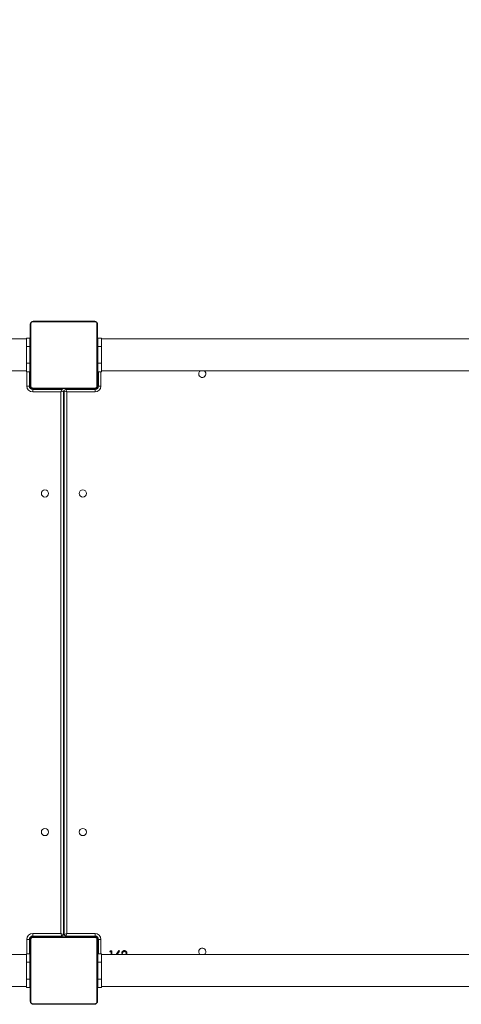
# Model space of a CAD drawing. Units: millimetres. Extents: x -291 to 1299, y 17 to 645.
# Drawn here: x 464 to 517, y 168 to 285 of the extents above; entities that cross this region are included whole.
import ezdxf

# ---------------------------------------------------------------- set-up
doc = ezdxf.new("R2010")
doc.units = ezdxf.units.MM
doc.header["$LTSCALE"] = 45
doc.header["$PDSIZE"] = -1
doc.layers.add('VP-DIM', color=7, linetype='Continuous')
doc.layers.add('VP-EQ', color=7, linetype='Continuous', true_color=0x8a3492)
doc.dimstyles.get("Standard").update_dxf_attribs({"dimtxt": 14, "dimasz": 15, "dimexe": 20, "dimexo": 50, "dimgap": 20, "dimtad": 0, "dimdec": 0, "dimzin": 0, "dimdsep": 46, "dimtxsty": 'Standard', "dimcen": -0.001, "dimadec": 0, "dimazin": 0, "dimtfac": 1, "dimtdec": 4, "dimtofl": 0, "dimtmove": 0, "dimatfit": 3, "dimfxl": 70, "dimfxlon": 1, "dimtolj": 1, "dimtzin": 0, "dimarcsym": 0})

# ---------------------------------------------------------------- blocks, each defined once
blk = doc.blocks.new('*D11')
at = {"layer": 'Defpoints', "color": 0}
for p in [(914.94, 510.86), (171.39, 248.86), (914.94, 248.86)]:
    blk.add_point(p, dxfattribs=at)
at = {"layer": 'VP-DIM', "color": 0, "lineweight": -2}
for p, q in [((171.39, 440.86), (171.39, 530.86)), ((914.94, 440.86), (914.94, 530.86)), ((186.39, 510.86), (501.23, 510.86)), ((899.94, 510.86), (578.57, 510.86))]:
    blk.add_line(p, q, dxfattribs=at)
at = {"layer": 'VP-DIM', "color": 0}
for points in [[(186.39, 513.36), (186.39, 508.36), (171.39, 510.86)], [(899.94, 508.36), (899.94, 513.36), (914.94, 510.86)]]:
    blk.add_solid(points, dxfattribs=at)
at = {"layer": 'VP-DIM', "color": 0, "insert": (539.9, 510.86), "char_height": 14, "attachment_point": 5}
blk.add_mtext('\\A1;745', dxfattribs=at)
blk = doc.blocks.new('*D19')
at = {"layer": 'Defpoints', "color": 0}
for p in [(1065.66, 606.86), (20.66, 216.79), (1065.66, 216.79)]:
    blk.add_point(p, dxfattribs=at)
at = {"layer": 'VP-DIM', "color": 0, "lineweight": -2}
for p, q in [((20.66, 536.86), (20.66, 626.86)), ((1065.66, 536.86), (1065.66, 626.86)), ((35.66, 606.86), (501, 606.86)), ((1050.66, 606.86), (585.33, 606.86))]:
    blk.add_line(p, q, dxfattribs=at)
at = {"layer": 'VP-DIM', "color": 0}
for points in [[(35.66, 609.36), (35.66, 604.36), (20.66, 606.86)], [(1050.66, 604.36), (1050.66, 609.36), (1065.66, 606.86)]]:
    blk.add_solid(points, dxfattribs=at)
at = {"layer": 'VP-DIM', "color": 0, "insert": (543.16, 606.86), "char_height": 14, "attachment_point": 5}
blk.add_mtext('\\A1;1045', dxfattribs=at)
blk = doc.blocks.new('0481_')
at = {"layer": 'VP-EQ', "color": 0, "linetype": 'Continuous', "lineweight": 18}
for p, q in [((465.61, 241.26), (465.61, 248.46)), ((465.68, 248.58), (465.68, 241.13)), ((473.34, 248.79), (465.89, 248.79)), ((466.01, 248.86), (473.21, 248.86)), ((473.54, 241.13), (473.54, 248.58)), ((473.61, 248.46), (473.61, 241.26)), ((465.16, 246.76), (326.96, 246.76)), ((465.16, 246.86), (465.56, 246.86)), ((465.16, 245.86), (465.16, 246.86)), ((465.56, 245.86), (465.56, 246.86)), ((473.66, 245.86), (473.66, 246.86)), ((473.66, 246.86), (474.06, 246.86)), ((474.06, 245.86), (474.06, 246.86)), ((612.26, 246.76), (474.06, 246.76)), ((465.16, 245.86), (465.56, 245.86)), ((465.16, 243.86), (465.16, 245.86)), ((465.56, 243.86), (465.56, 245.86)), ((465.61, 246.58), (465.59, 246.58)), ((465.59, 246.56), (465.61, 246.56)), ((465.59, 246.44), (465.61, 246.44)), ((465.59, 246.28), (465.61, 246.28)), ((465.59, 246.18), (465.59, 246.28)), ((465.59, 246.18), (465.61, 246.18)), ((465.59, 246.08), (465.59, 246.18)), ((465.59, 246.08), (465.61, 246.08)), ((465.59, 245.94), (465.59, 245.97)), ((465.59, 245.93), (465.61, 245.93)), ((465.59, 245.81), (465.61, 245.81)), ((465.59, 245.79), (465.61, 245.79)), ((465.59, 245.77), (465.61, 245.77)), ((465.59, 245.74), (465.59, 245.77)), ((465.59, 245.72), (465.61, 245.72)), ((465.59, 245.56), (465.61, 245.56)), ((465.59, 245.55), (465.59, 245.56)), ((465.59, 245.55), (465.61, 245.55)), ((473.63, 246.58), (473.61, 246.58)), ((473.63, 246.56), (473.61, 246.56)), ((473.63, 246.45), (473.61, 246.45)), ((473.63, 246.39), (473.61, 246.39)), ((473.63, 246.23), (473.61, 246.23)), ((473.63, 246.23), (473.61, 246.23)), ((473.63, 246.07), (473.61, 246.07)), ((473.63, 245.99), (473.61, 245.99)), ((473.63, 245.7), (473.61, 245.7)), ((473.63, 246.3), (473.63, 246.23)), ((473.63, 246.23), (473.63, 246.23)), ((473.63, 246.23), (473.63, 246.2)), ((473.66, 243.86), (473.66, 245.86)), ((473.66, 245.86), (474.06, 245.86)), ((474.06, 243.86), (474.06, 245.86)), ((465.59, 245.39), (465.61, 245.39)), ((465.59, 245.31), (465.61, 245.31)), ((465.59, 245.31), (465.61, 245.31)), ((465.59, 245.31), (465.61, 245.31)), ((465.59, 245.28), (465.61, 245.28)), ((465.59, 245.14), (465.61, 245.14)), ((465.59, 245.02), (465.61, 245.02)), ((465.59, 244.82), (465.61, 244.82)), ((465.59, 244.53), (465.61, 244.53)), ((465.59, 244.47), (465.59, 244.49)), ((465.59, 244.47), (465.61, 244.47)), ((465.59, 244.45), (465.61, 244.45)), ((473.63, 245.26), (473.61, 245.26)), ((473.63, 245.24), (473.61, 245.24)), ((473.63, 245.18), (473.61, 245.18)), ((473.63, 244.89), (473.61, 244.89)), ((473.63, 244.69), (473.61, 244.69)), ((473.63, 244.57), (473.61, 244.57)), ((473.63, 244.43), (473.61, 244.43)), ((473.63, 244.4), (473.61, 244.4)), ((473.63, 244.4), (473.61, 244.4)), ((473.63, 244.4), (473.61, 244.4)), ((473.63, 245.24), (473.63, 245.22)), ((465.16, 243.86), (465.56, 243.86)), ((465.16, 242.86), (465.16, 243.86)), ((465.56, 242.86), (465.56, 243.86)), ((465.59, 244.02), (465.61, 244.02)), ((465.59, 243.72), (465.61, 243.72)), ((465.59, 243.64), (465.61, 243.64)), ((465.59, 243.48), (465.59, 243.51)), ((465.59, 243.48), (465.61, 243.48)), ((465.59, 243.48), (465.61, 243.48)), ((465.59, 243.48), (465.59, 243.48)), ((465.59, 243.42), (465.59, 243.48)), ((465.59, 243.32), (465.61, 243.32)), ((465.59, 243.26), (465.61, 243.26)), ((473.63, 244.32), (473.61, 244.32)), ((473.63, 244.16), (473.61, 244.16)), ((473.63, 244.16), (473.61, 244.16)), ((473.63, 244), (473.61, 244)), ((473.63, 243.94), (473.61, 243.94)), ((473.64, 243.92), (473.61, 243.92)), ((473.63, 243.9), (473.61, 243.9)), ((473.63, 243.79), (473.61, 243.79)), ((473.63, 243.64), (473.61, 243.64)), ((473.63, 243.53), (473.61, 243.53)), ((473.63, 243.43), (473.61, 243.43)), ((473.63, 243.27), (473.61, 243.27)), ((473.63, 244.16), (473.63, 244.16)), ((473.63, 243.98), (473.63, 243.94)), ((473.63, 243.77), (473.63, 243.74)), ((473.63, 243.64), (473.63, 243.53)), ((473.63, 243.53), (473.63, 243.43)), ((473.66, 243.86), (474.06, 243.86)), ((473.66, 242.86), (473.66, 243.86)), ((474.06, 242.86), (474.06, 243.86)), ((326.96, 242.96), (465.16, 242.96)), ((465.16, 242.86), (465.56, 242.86)), ((465.21, 241.16), (465.21, 242.86)), ((465.51, 242.86), (465.51, 241.16)), ((465.56, 241.11), (465.56, 242.86)), ((465.59, 243.15), (465.61, 243.15)), ((465.59, 243.13), (465.61, 243.13)), ((473.63, 243.15), (473.61, 243.15)), ((473.61, 243.13), (473.64, 243.13)), ((473.66, 241.11), (473.66, 242.86)), ((473.66, 242.86), (474.06, 242.86)), ((473.71, 241.16), (473.71, 242.86)), ((474.01, 242.86), (474.01, 241.16)), ((474.06, 242.96), (612.26, 242.96)), ((465.51, 241.16), (465.21, 241.16)), ((465.56, 241.11), (465.52, 241.11)), ((465.89, 240.93), (473.34, 240.93)), ((473.21, 240.86), (466.01, 240.86)), ((473.66, 241.11), (473.71, 241.11)), ((473.71, 241.16), (474.01, 241.16)), ((465.86, 240.81), (468.86, 240.81)), ((465.86, 240.81), (465.86, 240.76)), ((465.91, 240.76), (465.91, 240.46)), ((465.91, 240.76), (469.36, 240.76)), ((469.26, 240.46), (465.91, 240.46)), ((468.86, 240.81), (469.36, 240.81)), ((468.86, 240.76), (468.86, 240.81)), ((469.36, 240.76), (469.26, 240.46)), ((469.56, 240.56), (469.26, 240.46)), ((469.26, 176.16), (469.26, 240.46)), ((469.36, 240.81), (469.36, 240.76)), ((469.56, 240.56), (469.56, 176.06)), ((469.66, 176.06), (469.66, 240.56)), ((469.96, 240.46), (469.66, 240.56)), ((469.86, 240.76), (469.86, 240.81)), ((469.86, 240.81), (470.36, 240.81)), ((469.86, 240.76), (469.96, 240.46)), ((469.86, 240.76), (473.31, 240.76)), ((469.96, 240.46), (469.96, 176.16)), ((473.31, 240.46), (469.96, 240.46)), ((473.36, 240.81), (470.36, 240.81)), ((470.36, 240.81), (470.36, 240.76)), ((473.31, 240.76), (473.31, 240.46)), ((473.36, 240.81), (473.36, 240.76)), ((465.21, 175.46), (465.51, 175.46)), ((465.21, 173.76), (465.21, 175.46)), ((465.51, 175.46), (465.51, 173.76)), ((465.56, 175.51), (465.52, 175.51)), ((465.56, 175.51), (465.56, 173.76)), ((465.68, 175.48), (465.68, 168.03)), ((465.86, 175.81), (465.86, 175.85)), ((465.86, 175.81), (468.86, 175.81)), ((473.34, 175.69), (465.89, 175.69)), ((465.91, 176.16), (469.26, 176.16)), ((465.91, 176.16), (465.91, 175.86)), ((469.36, 175.86), (465.91, 175.86)), ((466.01, 175.76), (473.21, 175.76)), ((468.86, 175.81), (468.86, 175.86)), ((469.36, 175.81), (468.86, 175.81)), ((469.56, 176.06), (469.26, 176.16)), ((469.26, 176.16), (469.36, 175.86)), ((469.36, 175.86), (469.36, 175.81)), ((469.96, 176.16), (469.66, 176.06)), ((469.96, 176.16), (469.86, 175.86)), ((473.31, 175.86), (469.86, 175.86)), ((469.86, 175.81), (469.86, 175.86)), ((470.36, 175.81), (469.86, 175.81)), ((469.96, 176.16), (473.31, 176.16)), ((470.36, 175.86), (470.36, 175.81)), ((473.36, 175.81), (470.36, 175.81)), ((473.31, 176.16), (473.31, 175.86)), ((473.36, 175.81), (473.36, 175.85)), ((473.54, 168.03), (473.54, 175.48)), ((473.66, 175.51), (473.66, 173.76)), ((473.66, 175.51), (473.71, 175.51)), ((474.01, 175.46), (473.71, 175.46)), ((473.71, 173.76), (473.71, 175.46)), ((474.01, 175.46), (474.01, 173.76)), ((465.61, 168.16), (465.61, 175.36)), ((473.61, 175.36), (473.61, 168.16)), ((465.16, 173.66), (326.96, 173.66)), ((465.16, 173.76), (465.56, 173.76)), ((465.16, 172.76), (465.16, 173.76)), ((465.56, 172.76), (465.56, 173.76)), ((465.61, 173.48), (465.59, 173.48)), ((465.59, 173.46), (465.61, 173.46)), ((465.59, 173.34), (465.61, 173.34)), ((465.59, 173.18), (465.61, 173.18)), ((465.59, 173.08), (465.59, 173.18)), ((465.59, 173.08), (465.61, 173.08)), ((465.59, 172.98), (465.59, 173.08)), ((473.63, 173.48), (473.61, 173.48)), ((473.63, 173.46), (473.61, 173.46)), ((473.63, 173.35), (473.61, 173.35)), ((473.63, 173.29), (473.61, 173.29)), ((473.63, 173.13), (473.61, 173.13)), ((473.63, 173.13), (473.61, 173.13)), ((473.63, 173.2), (473.63, 173.13)), ((473.63, 173.13), (473.63, 173.13)), ((473.63, 173.13), (473.63, 173.1)), ((473.66, 172.76), (473.66, 173.76)), ((473.66, 173.76), (474.06, 173.76)), ((474.06, 172.76), (474.06, 173.76)), ((612.26, 173.66), (474.06, 173.66)), ((475.05, 174), (475.11, 174.11)), ((475.21, 174), (475.05, 174)), ((475.11, 174.11), (475.3, 174.11)), ((475.21, 173.66), (475.21, 174)), ((475.3, 174.11), (475.3, 173.66)), ((475.82, 173.66), (475.83, 173.68)), ((475.83, 173.68), (476.13, 174.13)), ((476.2, 174.08), (475.93, 173.67)), ((476.04, 173.68), (476.16, 173.66)), ((476.13, 174.13), (476.2, 174.08)), ((476.56, 173.8), (476.48, 173.8)), ((465.16, 172.76), (465.56, 172.76)), ((465.16, 170.76), (465.16, 172.76)), ((465.56, 170.76), (465.56, 172.76)), ((465.59, 172.98), (465.61, 172.98)), ((465.59, 172.84), (465.59, 172.87)), ((465.59, 172.83), (465.61, 172.83)), ((465.59, 172.71), (465.61, 172.71)), ((465.59, 172.69), (465.61, 172.69)), ((465.59, 172.67), (465.61, 172.67)), ((465.59, 172.64), (465.59, 172.67)), ((465.59, 172.62), (465.61, 172.62)), ((465.59, 172.46), (465.61, 172.46)), ((465.59, 172.45), (465.59, 172.46)), ((465.59, 172.45), (465.61, 172.45)), ((465.59, 172.29), (465.61, 172.29)), ((465.59, 172.21), (465.61, 172.21)), ((465.59, 172.21), (465.61, 172.21)), ((465.59, 172.21), (465.61, 172.21)), ((465.59, 172.18), (465.61, 172.18)), ((465.59, 172.04), (465.61, 172.04)), ((465.59, 171.92), (465.61, 171.92)), ((473.63, 172.97), (473.61, 172.97)), ((473.63, 172.89), (473.61, 172.89)), ((473.63, 172.6), (473.61, 172.6)), ((473.63, 172.16), (473.61, 172.16)), ((473.63, 172.14), (473.61, 172.14)), ((473.63, 172.08), (473.61, 172.08)), ((473.63, 172.14), (473.63, 172.12)), ((473.66, 170.76), (473.66, 172.76)), ((473.66, 172.76), (474.06, 172.76)), ((474.06, 170.76), (474.06, 172.76)), ((465.16, 170.76), (465.56, 170.76)), ((465.16, 169.76), (465.16, 170.76)), ((465.56, 169.76), (465.56, 170.76)), ((465.59, 171.72), (465.61, 171.72)), ((465.59, 171.43), (465.61, 171.43)), ((465.59, 171.37), (465.59, 171.39)), ((465.59, 171.37), (465.61, 171.37)), ((465.59, 171.35), (465.61, 171.35)), ((465.59, 170.92), (465.61, 170.92)), ((473.63, 171.79), (473.61, 171.79)), ((473.63, 171.59), (473.61, 171.59)), ((473.63, 171.47), (473.61, 171.47)), ((473.63, 171.33), (473.61, 171.33)), ((473.63, 171.3), (473.61, 171.3)), ((473.63, 171.3), (473.61, 171.3)), ((473.63, 171.3), (473.61, 171.3)), ((473.63, 171.22), (473.61, 171.22)), ((473.63, 171.06), (473.61, 171.06)), ((473.63, 171.06), (473.61, 171.06)), ((473.63, 170.9), (473.61, 170.9)), ((473.63, 170.84), (473.61, 170.84)), ((473.64, 170.82), (473.61, 170.82)), ((473.63, 170.8), (473.61, 170.8)), ((473.63, 170.69), (473.61, 170.69)), ((473.63, 171.06), (473.63, 171.06)), ((473.63, 170.88), (473.63, 170.84)), ((473.66, 170.76), (474.06, 170.76)), ((473.66, 169.76), (473.66, 170.76)), ((474.06, 169.76), (474.06, 170.76)), ((326.96, 169.86), (465.16, 169.86)), ((465.16, 169.76), (465.56, 169.76)), ((465.59, 170.62), (465.61, 170.62)), ((465.59, 170.54), (465.61, 170.54)), ((465.59, 170.38), (465.59, 170.41)), ((465.59, 170.38), (465.61, 170.38)), ((465.59, 170.38), (465.61, 170.38)), ((465.59, 170.38), (465.59, 170.38)), ((465.59, 170.32), (465.59, 170.38)), ((465.59, 170.22), (465.61, 170.22)), ((465.59, 170.16), (465.61, 170.16)), ((465.59, 170.05), (465.61, 170.05)), ((465.59, 170.03), (465.61, 170.03)), ((473.63, 170.54), (473.61, 170.54)), ((473.63, 170.43), (473.61, 170.43)), ((473.63, 170.33), (473.61, 170.33)), ((473.63, 170.17), (473.61, 170.17)), ((473.63, 170.05), (473.61, 170.05)), ((473.61, 170.03), (473.64, 170.03)), ((473.63, 170.67), (473.63, 170.64)), ((473.63, 170.54), (473.63, 170.43)), ((473.63, 170.43), (473.63, 170.33)), ((473.66, 169.76), (474.06, 169.76)), ((474.06, 169.86), (612.26, 169.86)), ((465.89, 167.83), (473.34, 167.83)), ((473.21, 167.76), (466.01, 167.76))]:
    blk.add_line(p, q, dxfattribs=at)
for centre in [(467.36, 228.41), (471.86, 228.41), (467.36, 188.21), (471.86, 188.21)]:
    blk.add_circle(centre, 0.425, dxfattribs=at)
for centre, radius, start, end in [((465.77, 248.45), 0.154, 123.5066, 178.3842), ((466.02, 248.7), 0.154, 91.6158, 146.4934), ((473.21, 248.7), 0.154, 33.5066, 88.3842), ((473.46, 248.45), 0.154, 1.6158, 56.4934), ((486.06, 242.61), 0.425, 180, 55.4397), ((486.06, 242.61), 0.425, 124.5603, 180), ((465.91, 241.16), 0.7, 180, 270), ((465.91, 241.16), 0.4, 180, 270), ((465.86, 241.11), 0.3, 180, 270), ((465.77, 241.26), 0.154, 181.6158, 236.4934), ((466.02, 241.01), 0.154, 213.5066, 268.3842), ((473.21, 241.01), 0.154, 271.6158, 326.4934), ((473.31, 241.16), 0.7, 270, 0), ((473.31, 241.16), 0.4, 270, 0), ((473.36, 241.11), 0.3, 270, 0), ((473.46, 241.26), 0.154, 303.5066, 358.3842), ((469.36, 240.56), 0.2, 0, 90), ((469.86, 240.56), 0.2, 90, 180), ((465.91, 175.46), 0.7, 90, 180), ((465.91, 175.46), 0.4, 90, 180), ((465.86, 175.51), 0.3, 90, 180), ((465.77, 175.35), 0.154, 123.5066, 178.3842), ((466.02, 175.6), 0.154, 91.6158, 146.4934), ((469.36, 176.06), 0.2, 270, 0), ((469.86, 176.06), 0.2, 180, 270), ((473.21, 175.6), 0.154, 33.5066, 88.3842), ((473.31, 175.46), 0.7, 0, 90), ((473.31, 175.46), 0.4, 0, 90), ((473.36, 175.51), 0.3, 0, 90), ((473.46, 175.35), 0.154, 1.6158, 56.4934), ((486.06, 174.01), 0.425, 304.5603, 180), ((486.06, 174.01), 0.425, 180, 235.4397), ((465.77, 168.16), 0.154, 181.6158, 236.4934), ((466.02, 167.91), 0.154, 213.5066, 268.3842), ((473.21, 167.91), 0.154, 271.6158, 326.4934), ((473.46, 168.16), 0.154, 303.5066, 358.3842)]:
    blk.add_arc(centre, radius, start, end, dxfattribs=at)
for points, knots in [([(465.61, 248.46), (465.62, 248.48), (465.62, 248.54), (465.65, 248.62), (465.68, 248.69), (465.72, 248.74), (465.77, 248.78), (465.83, 248.81), (465.91, 248.85), (465.97, 248.85), (466.01, 248.86)], [0, 0, 0, 0, 0.143101, 0.299549, 0.405379, 0.489658, 0.574622, 0.683132, 0.780409, 1, 1, 1, 1]), ([(465.89, 248.79), (465.87, 248.79), (465.84, 248.78), (465.79, 248.77), (465.77, 248.75), (465.74, 248.72), (465.72, 248.7), (465.7, 248.66), (465.68, 248.62), (465.68, 248.59), (465.68, 248.58)], [0, 0, 0, 0, 0.244996, 0.340931, 0.437639, 0.508581, 0.579548, 0.675598, 0.836538, 1, 1, 1, 1]), ([(473.21, 248.86), (473.24, 248.85), (473.3, 248.85), (473.38, 248.82), (473.44, 248.79), (473.49, 248.75), (473.53, 248.7), (473.57, 248.64), (473.61, 248.56), (473.61, 248.5), (473.61, 248.46)], [0, 0, 0, 0, 0.143101, 0.299549, 0.405379, 0.489658, 0.574622, 0.683132, 0.780409, 1, 1, 1, 1]), ([(473.54, 248.58), (473.54, 248.6), (473.54, 248.63), (473.52, 248.68), (473.5, 248.7), (473.48, 248.73), (473.46, 248.75), (473.42, 248.77), (473.38, 248.79), (473.35, 248.79), (473.34, 248.79)], [0, 0, 0, 0, 0.244996, 0.340931, 0.437639, 0.508581, 0.579548, 0.675598, 0.836538, 1, 1, 1, 1]), ([(465.59, 246.44), (465.59, 246.45), (465.59, 246.48), (465.59, 246.52), (465.59, 246.55), (465.59, 246.56)], [0, 0, 0, 0, 0.302433, 0.583913, 1, 1, 1, 1]), ([(465.59, 246.28), (465.59, 246.29), (465.59, 246.3), (465.59, 246.33), (465.59, 246.37), (465.59, 246.4), (465.59, 246.43), (465.59, 246.44)], [0, 0, 0, 0, 0.266938, 0.528217, 0.668667, 0.821858, 1, 1, 1, 1]), ([(465.59, 245.93), (465.59, 245.95), (465.59, 245.98), (465.59, 246.03), (465.59, 246.06), (465.59, 246.07), (465.59, 246.08)], [0, 0, 0, 0, 0.272078, 0.52186, 0.739656, 1, 1, 1, 1]), ([(465.59, 245.81), (465.59, 245.82), (465.59, 245.84), (465.59, 245.87), (465.59, 245.91), (465.59, 245.93)], [0, 0, 0, 0, 0.267217, 0.54023, 1, 1, 1, 1]), ([(465.59, 245.56), (465.59, 245.58), (465.59, 245.63), (465.59, 245.68), (465.59, 245.71), (465.59, 245.71), (465.59, 245.72)], [0, 0, 0, 0, 0.28226, 0.556382, 0.774146, 1, 1, 1, 1]), ([(465.59, 245.39), (465.59, 245.4), (465.59, 245.4), (465.59, 245.45), (465.59, 245.5), (465.59, 245.54), (465.59, 245.55)], [0, 0, 0, 0, 0.283612, 0.558066, 0.775278, 1, 1, 1, 1]), ([(473.63, 246.56), (473.63, 246.55), (473.63, 246.54), (473.63, 246.5), (473.63, 246.47), (473.63, 246.45)], [0, 0, 0, 0, 0.267073, 0.539861, 1, 1, 1, 1]), ([(473.63, 246.45), (473.63, 246.43), (473.63, 246.4), (473.63, 246.36), (473.63, 246.32), (473.63, 246.31), (473.63, 246.3)], [0, 0, 0, 0, 0.218759, 0.403934, 0.577734, 1, 1, 1, 1]), ([(473.63, 246.39), (473.63, 246.39), (473.63, 246.39), (473.63, 246.34), (473.63, 246.29), (473.63, 246.25), (473.63, 246.23)], [0, 0, 0, 0, 0.283614, 0.55807, 0.775283, 1, 1, 1, 1]), ([(473.63, 246.23), (473.63, 246.21), (473.63, 246.16), (473.63, 246.11), (473.63, 246.08), (473.63, 246.07), (473.63, 246.07)], [0, 0, 0, 0, 0.28226, 0.556378, 0.774142, 1, 1, 1, 1]), ([(473.63, 246.09), (473.63, 246.09), (473.63, 246.07), (473.63, 246.03), (473.63, 245.99), (473.63, 245.95), (473.63, 245.94)], [0, 0, 0, 0, 0.297608, 0.560158, 0.762665, 1, 1, 1, 1]), ([(473.63, 245.99), (473.63, 245.99), (473.63, 245.99), (473.63, 245.97), (473.63, 245.94), (473.63, 245.89), (473.63, 245.81), (473.63, 245.74), (473.63, 245.7)], [0, 0, 0, 0, 0.1038877, 0.2055359, 0.3108538, 0.4242981, 0.6851006, 1, 1, 1, 1]), ([(473.63, 245.7), (473.63, 245.63), (473.63, 245.5), (473.63, 245.36), (473.63, 245.28), (473.63, 245.27), (473.63, 245.26)], [0, 0, 0, 0, 0.295618, 0.563119, 0.773393, 1, 1, 1, 1]), ([(465.59, 245.14), (465.59, 245.16), (465.59, 245.2), (465.59, 245.25), (465.59, 245.28), (465.59, 245.28), (465.59, 245.28)], [0, 0, 0, 0, 0.288473, 0.55406, 0.767413, 1, 1, 1, 1]), ([(465.59, 245.02), (465.59, 245.03), (465.59, 245.04), (465.59, 245.09), (465.59, 245.12), (465.59, 245.14)], [0, 0, 0, 0, 0.271506, 0.546061, 1, 1, 1, 1]), ([(465.59, 244.82), (465.59, 244.87), (465.59, 244.94), (465.59, 245), (465.59, 245.02)], [0, 0, 0, 0, 0.583245, 1, 1, 1, 1]), ([(465.59, 244.53), (465.59, 244.53), (465.59, 244.53), (465.59, 244.57), (465.59, 244.63), (465.59, 244.71), (465.59, 244.79), (465.59, 244.82)], [0, 0, 0, 0, 0.216382, 0.406581, 0.580203, 0.780818, 1, 1, 1, 1]), ([(465.59, 244.02), (465.59, 244.08), (465.59, 244.21), (465.59, 244.36), (465.59, 244.44), (465.59, 244.45), (465.59, 244.45)], [0, 0, 0, 0, 0.295618, 0.563119, 0.773393, 1, 1, 1, 1]), ([(473.63, 245.18), (473.63, 245.18), (473.63, 245.18), (473.63, 245.14), (473.63, 245.09), (473.63, 245), (473.63, 244.93), (473.63, 244.89)], [0, 0, 0, 0, 0.216382, 0.406581, 0.580203, 0.780818, 1, 1, 1, 1]), ([(473.63, 244.89), (473.63, 244.85), (473.63, 244.77), (473.63, 244.72), (473.63, 244.69)], [0, 0, 0, 0, 0.583245, 1, 1, 1, 1]), ([(473.63, 244.69), (473.63, 244.68), (473.63, 244.67), (473.63, 244.63), (473.63, 244.59), (473.63, 244.57)], [0, 0, 0, 0, 0.271506, 0.546061, 1, 1, 1, 1]), ([(473.63, 244.57), (473.63, 244.55), (473.63, 244.51), (473.63, 244.46), (473.63, 244.43), (473.63, 244.43), (473.63, 244.43)], [0, 0, 0, 0, 0.288473, 0.55406, 0.767413, 1, 1, 1, 1]), ([(465.59, 243.72), (465.59, 243.72), (465.59, 243.72), (465.59, 243.74), (465.59, 243.77), (465.59, 243.82), (465.59, 243.9), (465.59, 243.98), (465.59, 244.02)], [0, 0, 0, 0, 0.1038877, 0.2055359, 0.3108538, 0.4242981, 0.6851006, 1, 1, 1, 1]), ([(465.59, 243.62), (465.59, 243.63), (465.59, 243.64), (465.59, 243.68), (465.59, 243.72), (465.59, 243.76), (465.59, 243.78)], [0, 0, 0, 0, 0.297608, 0.560158, 0.762665, 1, 1, 1, 1]), ([(465.59, 243.48), (465.59, 243.5), (465.59, 243.55), (465.59, 243.6), (465.59, 243.63), (465.59, 243.64), (465.59, 243.64)], [0, 0, 0, 0, 0.28226, 0.556378, 0.774142, 1, 1, 1, 1]), ([(465.59, 243.32), (465.59, 243.32), (465.59, 243.33), (465.59, 243.37), (465.59, 243.42), (465.59, 243.46), (465.59, 243.48)], [0, 0, 0, 0, 0.283614, 0.55807, 0.775283, 1, 1, 1, 1]), ([(465.59, 243.26), (465.59, 243.28), (465.59, 243.31), (465.59, 243.35), (465.59, 243.39), (465.59, 243.41), (465.59, 243.42)], [0, 0, 0, 0, 0.218759, 0.403934, 0.577734, 1, 1, 1, 1]), ([(465.59, 243.15), (465.59, 243.16), (465.59, 243.17), (465.59, 243.21), (465.59, 243.24), (465.59, 243.26)], [0, 0, 0, 0, 0.267073, 0.539861, 1, 1, 1, 1]), ([(473.63, 244.32), (473.63, 244.32), (473.63, 244.31), (473.63, 244.27), (473.63, 244.21), (473.63, 244.18), (473.63, 244.16)], [0, 0, 0, 0, 0.283612, 0.558066, 0.775278, 1, 1, 1, 1]), ([(473.63, 244.16), (473.63, 244.13), (473.63, 244.09), (473.63, 244.03), (473.63, 244), (473.63, 244), (473.63, 244)], [0, 0, 0, 0, 0.28226, 0.556382, 0.774146, 1, 1, 1, 1]), ([(473.63, 243.9), (473.63, 243.89), (473.63, 243.88), (473.63, 243.84), (473.63, 243.81), (473.63, 243.79)], [0, 0, 0, 0, 0.267217, 0.54023, 1, 1, 1, 1]), ([(473.63, 243.79), (473.63, 243.77), (473.63, 243.73), (473.63, 243.68), (473.63, 243.65), (473.63, 243.64), (473.63, 243.64)], [0, 0, 0, 0, 0.272078, 0.52186, 0.739656, 1, 1, 1, 1]), ([(473.63, 243.43), (473.63, 243.42), (473.63, 243.41), (473.63, 243.38), (473.63, 243.35), (473.63, 243.31), (473.63, 243.29), (473.63, 243.27)], [0, 0, 0, 0, 0.266938, 0.528217, 0.668667, 0.821858, 1, 1, 1, 1]), ([(473.63, 243.27), (473.63, 243.26), (473.63, 243.23), (473.63, 243.19), (473.63, 243.17), (473.63, 243.15)], [0, 0, 0, 0, 0.302433, 0.583913, 1, 1, 1, 1]), ([(466.01, 240.86), (465.99, 240.86), (465.93, 240.86), (465.85, 240.89), (465.78, 240.93), (465.73, 240.97), (465.69, 241.01), (465.66, 241.07), (465.62, 241.15), (465.62, 241.21), (465.61, 241.26)], [0, 0, 0, 0, 0.143101, 0.299549, 0.405379, 0.489658, 0.574622, 0.683132, 0.780409, 1, 1, 1, 1]), ([(465.68, 241.13), (465.68, 241.11), (465.69, 241.08), (465.7, 241.04), (465.72, 241.01), (465.75, 240.98), (465.77, 240.96), (465.81, 240.94), (465.85, 240.93), (465.88, 240.93), (465.89, 240.93)], [0, 0, 0, 0, 0.244996, 0.340931, 0.437639, 0.508581, 0.579548, 0.675598, 0.836538, 1, 1, 1, 1]), ([(473.61, 241.26), (473.61, 241.23), (473.61, 241.17), (473.58, 241.09), (473.54, 241.03), (473.5, 240.98), (473.46, 240.93), (473.4, 240.9), (473.32, 240.86), (473.26, 240.86), (473.21, 240.86)], [0, 0, 0, 0, 0.143101, 0.299549, 0.405379, 0.489658, 0.574622, 0.683132, 0.780409, 1, 1, 1, 1]), ([(473.34, 240.93), (473.36, 240.93), (473.39, 240.93), (473.43, 240.95), (473.46, 240.97), (473.49, 240.99), (473.51, 241.01), (473.53, 241.05), (473.54, 241.09), (473.54, 241.12), (473.54, 241.13)], [0, 0, 0, 0, 0.244996, 0.340931, 0.437639, 0.508581, 0.579548, 0.675598, 0.836538, 1, 1, 1, 1]), ([(465.61, 175.36), (465.62, 175.38), (465.62, 175.44), (465.65, 175.52), (465.68, 175.59), (465.72, 175.64), (465.77, 175.68), (465.83, 175.71), (465.91, 175.75), (465.97, 175.75), (466.01, 175.76)], [0, 0, 0, 0, 0.143101, 0.299549, 0.405379, 0.489658, 0.574622, 0.683132, 0.780409, 1, 1, 1, 1]), ([(465.89, 175.69), (465.87, 175.69), (465.84, 175.68), (465.79, 175.67), (465.77, 175.65), (465.74, 175.62), (465.72, 175.6), (465.7, 175.56), (465.68, 175.52), (465.68, 175.49), (465.68, 175.48)], [0, 0, 0, 0, 0.244996, 0.340931, 0.437639, 0.508581, 0.579548, 0.675598, 0.836538, 1, 1, 1, 1]), ([(473.21, 175.76), (473.24, 175.75), (473.3, 175.75), (473.38, 175.72), (473.44, 175.69), (473.49, 175.65), (473.53, 175.6), (473.57, 175.54), (473.61, 175.46), (473.61, 175.4), (473.61, 175.36)], [0, 0, 0, 0, 0.143101, 0.299549, 0.405379, 0.489658, 0.574622, 0.683132, 0.780409, 1, 1, 1, 1]), ([(473.54, 175.48), (473.54, 175.5), (473.54, 175.53), (473.52, 175.58), (473.5, 175.6), (473.48, 175.63), (473.46, 175.65), (473.42, 175.67), (473.38, 175.69), (473.35, 175.69), (473.34, 175.69)], [0, 0, 0, 0, 0.244996, 0.340931, 0.437639, 0.508581, 0.579548, 0.675598, 0.836538, 1, 1, 1, 1]), ([(465.59, 173.34), (465.59, 173.35), (465.59, 173.38), (465.59, 173.42), (465.59, 173.45), (465.59, 173.46)], [0, 0, 0, 0, 0.302433, 0.583913, 1, 1, 1, 1]), ([(465.59, 173.18), (465.59, 173.19), (465.59, 173.2), (465.59, 173.23), (465.59, 173.27), (465.59, 173.3), (465.59, 173.33), (465.59, 173.34)], [0, 0, 0, 0, 0.266938, 0.528217, 0.668667, 0.821858, 1, 1, 1, 1]), ([(473.63, 173.46), (473.63, 173.45), (473.63, 173.44), (473.63, 173.4), (473.63, 173.37), (473.63, 173.35)], [0, 0, 0, 0, 0.267073, 0.539861, 1, 1, 1, 1]), ([(473.63, 173.35), (473.63, 173.33), (473.63, 173.3), (473.63, 173.26), (473.63, 173.22), (473.63, 173.21), (473.63, 173.2)], [0, 0, 0, 0, 0.218759, 0.403934, 0.577734, 1, 1, 1, 1]), ([(473.63, 173.29), (473.63, 173.29), (473.63, 173.29), (473.63, 173.24), (473.63, 173.19), (473.63, 173.15), (473.63, 173.13)], [0, 0, 0, 0, 0.283614, 0.55807, 0.775283, 1, 1, 1, 1]), ([(473.63, 173.13), (473.63, 173.11), (473.63, 173.06), (473.63, 173.01), (473.63, 172.98), (473.63, 172.97), (473.63, 172.97)], [0, 0, 0, 0, 0.28226, 0.556378, 0.774142, 1, 1, 1, 1]), ([(475.93, 173.67), (475.95, 173.68), (475.99, 173.68), (476.02, 173.68), (476.04, 173.68)], [0, 0, 0, 0, 0.55991, 1, 1, 1, 1]), ([(476.48, 173.8), (476.48, 173.85), (476.49, 173.94), (476.58, 174.06), (476.69, 174.12), (476.76, 174.13), (476.8, 174.13)], [0, 0, 0, 0, 0.2800331, 0.5595507, 0.7796689, 1, 1, 1, 1]), ([(476.8, 174.03), (476.76, 174.03), (476.69, 174.02), (476.62, 173.96), (476.58, 173.88), (476.57, 173.83), (476.56, 173.8)], [0, 0, 0, 0, 0.279723, 0.558902, 0.779155, 1, 1, 1, 1]), ([(476.8, 174.13), (476.85, 174.13), (476.93, 174.12), (477.03, 174.04), (477.09, 173.94), (477.1, 173.87), (477.1, 173.83)], [0, 0, 0, 0, 0.2798914, 0.559188, 0.7795727, 1, 1, 1, 1]), ([(477.01, 173.83), (477.01, 173.86), (477, 173.92), (476.94, 173.98), (476.87, 174.02), (476.82, 174.03), (476.8, 174.03)], [0, 0, 0, 0, 0.2791505, 0.5589598, 0.7793409, 1, 1, 1, 1]), ([(476.94, 173.66), (476.95, 173.66), (476.97, 173.69), (477.01, 173.75), (477.01, 173.8), (477.01, 173.83)], [0, 0, 0, 0, 0.137897, 0.56925, 1, 1, 1, 1]), ([(477.1, 173.83), (477.1, 173.79), (477.1, 173.73), (477.06, 173.68), (477.05, 173.66)], [0, 0, 0, 0, 0.619873, 1, 1, 1, 1]), ([(465.59, 172.83), (465.59, 172.85), (465.59, 172.88), (465.59, 172.93), (465.59, 172.96), (465.59, 172.97), (465.59, 172.98)], [0, 0, 0, 0, 0.272078, 0.52186, 0.739656, 1, 1, 1, 1]), ([(465.59, 172.71), (465.59, 172.72), (465.59, 172.74), (465.59, 172.77), (465.59, 172.81), (465.59, 172.83)], [0, 0, 0, 0, 0.267217, 0.54023, 1, 1, 1, 1]), ([(465.59, 172.46), (465.59, 172.48), (465.59, 172.53), (465.59, 172.58), (465.59, 172.61), (465.59, 172.61), (465.59, 172.62)], [0, 0, 0, 0, 0.28226, 0.5563821, 0.7741461, 1, 1, 1, 1]), ([(465.59, 172.29), (465.59, 172.3), (465.59, 172.3), (465.59, 172.35), (465.59, 172.4), (465.59, 172.44), (465.59, 172.45)], [0, 0, 0, 0, 0.2836123, 0.5580659, 0.7752782, 1, 1, 1, 1]), ([(465.59, 172.04), (465.59, 172.06), (465.59, 172.1), (465.59, 172.15), (465.59, 172.18), (465.59, 172.18), (465.59, 172.18)], [0, 0, 0, 0, 0.288473, 0.55406, 0.767413, 1, 1, 1, 1]), ([(465.59, 171.92), (465.59, 171.93), (465.59, 171.94), (465.59, 171.99), (465.59, 172.02), (465.59, 172.04)], [0, 0, 0, 0, 0.2715058, 0.546061, 1, 1, 1, 1]), ([(465.59, 171.72), (465.59, 171.77), (465.59, 171.84), (465.59, 171.9), (465.59, 171.92)], [0, 0, 0, 0, 0.583245, 1, 1, 1, 1]), ([(473.63, 172.99), (473.63, 172.99), (473.63, 172.97), (473.63, 172.93), (473.63, 172.89), (473.63, 172.85), (473.63, 172.84)], [0, 0, 0, 0, 0.297608, 0.560158, 0.762665, 1, 1, 1, 1]), ([(473.63, 172.89), (473.63, 172.89), (473.63, 172.89), (473.63, 172.87), (473.63, 172.84), (473.63, 172.79), (473.63, 172.71), (473.63, 172.64), (473.63, 172.6)], [0, 0, 0, 0, 0.103888, 0.205536, 0.310854, 0.424298, 0.685101, 1, 1, 1, 1]), ([(473.63, 172.6), (473.63, 172.53), (473.63, 172.4), (473.63, 172.26), (473.63, 172.18), (473.63, 172.17), (473.63, 172.16)], [0, 0, 0, 0, 0.295618, 0.563119, 0.773393, 1, 1, 1, 1]), ([(473.63, 172.08), (473.63, 172.08), (473.63, 172.08), (473.63, 172.04), (473.63, 171.99), (473.63, 171.9), (473.63, 171.83), (473.63, 171.79)], [0, 0, 0, 0, 0.216382, 0.4065814, 0.5802028, 0.7808182, 1, 1, 1, 1]), ([(465.59, 171.43), (465.59, 171.43), (465.59, 171.43), (465.59, 171.47), (465.59, 171.53), (465.59, 171.61), (465.59, 171.69), (465.59, 171.72)], [0, 0, 0, 0, 0.216382, 0.4065814, 0.5802028, 0.7808182, 1, 1, 1, 1]), ([(465.59, 170.92), (465.59, 170.98), (465.59, 171.11), (465.59, 171.26), (465.59, 171.34), (465.59, 171.35), (465.59, 171.35)], [0, 0, 0, 0, 0.295618, 0.563119, 0.773393, 1, 1, 1, 1]), ([(465.59, 170.62), (465.59, 170.62), (465.59, 170.62), (465.59, 170.64), (465.59, 170.67), (465.59, 170.72), (465.59, 170.8), (465.59, 170.88), (465.59, 170.92)], [0, 0, 0, 0, 0.103888, 0.205536, 0.310854, 0.424298, 0.685101, 1, 1, 1, 1]), ([(473.63, 171.79), (473.63, 171.75), (473.63, 171.67), (473.63, 171.62), (473.63, 171.59)], [0, 0, 0, 0, 0.583245, 1, 1, 1, 1]), ([(473.63, 171.59), (473.63, 171.58), (473.63, 171.57), (473.63, 171.53), (473.63, 171.49), (473.63, 171.47)], [0, 0, 0, 0, 0.2715058, 0.546061, 1, 1, 1, 1]), ([(473.63, 171.47), (473.63, 171.45), (473.63, 171.41), (473.63, 171.36), (473.63, 171.33), (473.63, 171.33), (473.63, 171.33)], [0, 0, 0, 0, 0.288473, 0.55406, 0.767413, 1, 1, 1, 1]), ([(473.63, 171.22), (473.63, 171.22), (473.63, 171.21), (473.63, 171.17), (473.63, 171.11), (473.63, 171.08), (473.63, 171.06)], [0, 0, 0, 0, 0.2836123, 0.5580659, 0.7752782, 1, 1, 1, 1]), ([(473.63, 171.06), (473.63, 171.03), (473.63, 170.99), (473.63, 170.93), (473.63, 170.9), (473.63, 170.9), (473.63, 170.9)], [0, 0, 0, 0, 0.28226, 0.5563821, 0.7741461, 1, 1, 1, 1]), ([(473.63, 170.8), (473.63, 170.79), (473.63, 170.78), (473.63, 170.74), (473.63, 170.71), (473.63, 170.69)], [0, 0, 0, 0, 0.267217, 0.54023, 1, 1, 1, 1]), ([(473.63, 170.69), (473.63, 170.67), (473.63, 170.63), (473.63, 170.58), (473.63, 170.55), (473.63, 170.54), (473.63, 170.54)], [0, 0, 0, 0, 0.272078, 0.52186, 0.739656, 1, 1, 1, 1]), ([(465.59, 170.52), (465.59, 170.53), (465.59, 170.54), (465.59, 170.58), (465.59, 170.62), (465.59, 170.66), (465.59, 170.68)], [0, 0, 0, 0, 0.297608, 0.560158, 0.762665, 1, 1, 1, 1]), ([(465.59, 170.38), (465.59, 170.4), (465.59, 170.45), (465.59, 170.5), (465.59, 170.53), (465.59, 170.54), (465.59, 170.54)], [0, 0, 0, 0, 0.28226, 0.556378, 0.774142, 1, 1, 1, 1]), ([(465.59, 170.22), (465.59, 170.22), (465.59, 170.23), (465.59, 170.27), (465.59, 170.32), (465.59, 170.36), (465.59, 170.38)], [0, 0, 0, 0, 0.283614, 0.55807, 0.775283, 1, 1, 1, 1]), ([(465.59, 170.16), (465.59, 170.18), (465.59, 170.21), (465.59, 170.25), (465.59, 170.29), (465.59, 170.31), (465.59, 170.32)], [0, 0, 0, 0, 0.218759, 0.403934, 0.577734, 1, 1, 1, 1]), ([(465.59, 170.05), (465.59, 170.06), (465.59, 170.07), (465.59, 170.11), (465.59, 170.14), (465.59, 170.16)], [0, 0, 0, 0, 0.267073, 0.539861, 1, 1, 1, 1]), ([(473.63, 170.33), (473.63, 170.32), (473.63, 170.31), (473.63, 170.28), (473.63, 170.25), (473.63, 170.21), (473.63, 170.19), (473.63, 170.17)], [0, 0, 0, 0, 0.266938, 0.528217, 0.668667, 0.821858, 1, 1, 1, 1]), ([(473.63, 170.17), (473.63, 170.16), (473.63, 170.13), (473.63, 170.09), (473.63, 170.07), (473.63, 170.05)], [0, 0, 0, 0, 0.302433, 0.583913, 1, 1, 1, 1]), ([(466.01, 167.76), (465.99, 167.76), (465.93, 167.76), (465.85, 167.79), (465.78, 167.83), (465.73, 167.87), (465.69, 167.91), (465.66, 167.97), (465.62, 168.05), (465.62, 168.11), (465.61, 168.16)], [0, 0, 0, 0, 0.143101, 0.299549, 0.405379, 0.489658, 0.574622, 0.683132, 0.780409, 1, 1, 1, 1]), ([(465.68, 168.03), (465.68, 168.01), (465.69, 167.98), (465.7, 167.94), (465.72, 167.91), (465.75, 167.88), (465.77, 167.86), (465.81, 167.84), (465.85, 167.83), (465.88, 167.83), (465.89, 167.83)], [0, 0, 0, 0, 0.244996, 0.340931, 0.437639, 0.508581, 0.579548, 0.675598, 0.836538, 1, 1, 1, 1]), ([(473.61, 168.16), (473.61, 168.13), (473.61, 168.07), (473.58, 167.99), (473.54, 167.93), (473.5, 167.88), (473.46, 167.83), (473.4, 167.8), (473.32, 167.76), (473.26, 167.76), (473.21, 167.76)], [0, 0, 0, 0, 0.143101, 0.299549, 0.405379, 0.489658, 0.574622, 0.683132, 0.780409, 1, 1, 1, 1]), ([(473.34, 167.83), (473.36, 167.83), (473.39, 167.83), (473.43, 167.85), (473.46, 167.87), (473.49, 167.89), (473.51, 167.91), (473.53, 167.95), (473.54, 167.99), (473.54, 168.02), (473.54, 168.03)], [0, 0, 0, 0, 0.244996, 0.340931, 0.437639, 0.508581, 0.579548, 0.675598, 0.836538, 1, 1, 1, 1])]:
    blk.add_open_spline(points, degree=3, knots=knots, dxfattribs=at)
blk = doc.blocks.new('0481_2D')
at = {"layer": 'VP-EQ', "color": 0}
blk.add_blockref('0481_', (0, 0), dxfattribs=at)

msp = doc.modelspace()

# ---------------------------------------------------------------- block references
at = {"layer": 'VP-EQ', "color": 0}
msp.add_blockref('0481_2D', (0, 0), dxfattribs=at)

# ---------------------------------------------------------------- dimensions: what is measured, and where the dimension line sits
at = {"layer": 'VP-DIM', "color": 0}
dim = msp.add_linear_dim(base=(1065.66, 606.86), p1=(20.66, 216.79), p2=(1065.66, 216.79), dimstyle='Standard', dxfattribs=at)
dim.commit()
dim.dimension.update_dxf_attribs({"geometry": '*D19', "text_midpoint": (543.16, 606.86)})
dim = msp.add_linear_dim(base=(914.94, 510.86), p1=(171.39, 248.86), p2=(914.94, 248.86), text='745', dimstyle='Standard', dxfattribs=at)
dim.commit()
dim.dimension.update_dxf_attribs({"geometry": '*D11', "text_midpoint": (539.9, 510.86), "dimtype": 160})

doc.saveas('drawing.dxf')
